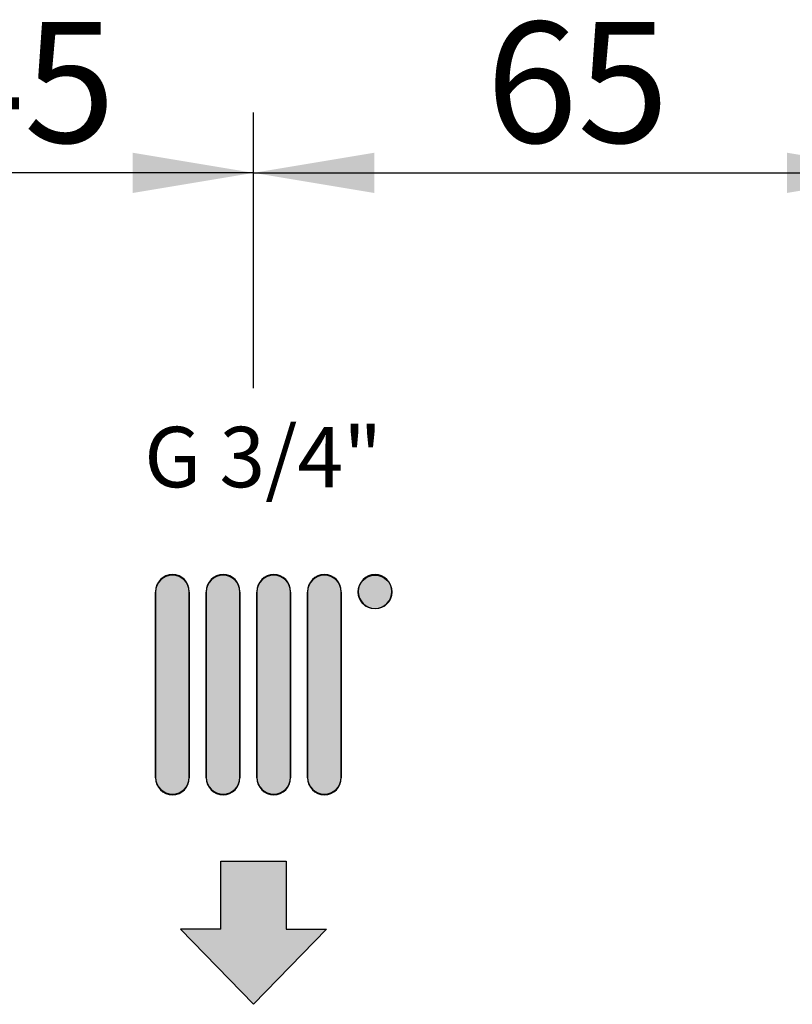
# Model space of a CAD drawing. Units: millimetres. Extents: x -379 to 999, y -480 to 1210.
# Drawn here: x 157 to 234, y 120 to 218 of the extents above; entities that cross this region are included whole.
import ezdxf
from ezdxf.enums import TextEntityAlignment as Align

# ---------------------------------------------------------------- set-up
doc = ezdxf.new("R2010")
doc.units = ezdxf.units.MM
doc.layers.add('DV1_Predefinito', color=7, linetype='Continuous')
doc.layers.add('Predefinito', color=7, linetype='Continuous')
doc.styles.add('SEACAD_Arial', font='arial.ttf')

# ---------------------------------------------------------------- blocks, each defined once
blk = doc.blocks.new('SE')
at = {"layer": 'Predefinito', "linetype": 'Continuous'}
h = blk.add_hatch(color=7, dxfattribs=at)
edge = h.paths.add_edge_path()
edge.add_arc((172.004, 142.468), 1.678, 180, 360)
edge.add_line((173.682, 142.468), (173.682, 160.921))
edge.add_arc((172.004, 160.921), 1.678, 0, 180)
edge.add_line((170.327, 160.921), (170.327, 142.468))
h = blk.add_hatch(color=7, dxfattribs=at)
edge = h.paths.add_edge_path()
edge.add_arc((177.037, 142.468), 1.678, 180, 360)
edge.add_line((178.715, 142.468), (178.715, 160.921))
edge.add_arc((177.037, 160.921), 1.678, 0, 180)
edge.add_line((175.36, 160.921), (175.36, 142.468))
h = blk.add_hatch(color=7, dxfattribs=at)
edge = h.paths.add_edge_path()
edge.add_arc((182.07, 142.468), 1.678, 180, 360)
edge.add_line((183.747, 142.468), (183.747, 160.921))
edge.add_arc((182.07, 160.921), 1.678, 0, 180)
edge.add_line((180.392, 160.921), (180.392, 142.468))
h = blk.add_hatch(color=7, dxfattribs=at)
edge = h.paths.add_edge_path()
edge.add_arc((187.103, 142.468), 1.678, 180, 360)
edge.add_line((188.78, 142.468), (188.78, 160.921))
edge.add_arc((187.103, 160.921), 1.678, 0, 180)
edge.add_line((185.425, 160.921), (185.425, 142.468))
h = blk.add_hatch(color=7, dxfattribs=at)
edge = h.paths.add_edge_path()
edge.add_ellipse((192.135, 160.872), major_axis=(1.678, 0), ratio=1, start_angle=0, end_angle=360)
for points in [[(183.309, 127.383), (183.309, 134.124), (176.809, 134.124), (176.809, 127.383), (172.809, 127.383), (180.059, 119.92), (187.309, 127.383)], [(176.809, 134.124), (176.809, 127.383), (172.809, 127.383), (180.059, 119.92), (187.309, 127.383), (183.309, 127.383), (183.309, 134.124)]]:
    blk.add_hatch(color=7, dxfattribs=at).paths.add_polyline_path(points)
at = {"color": 2, "linetype": 'Continuous'}
for p, q in [((170.327, 142.419), (170.327, 160.872)), ((173.682, 160.872), (173.682, 142.419)), ((175.36, 142.419), (175.36, 160.872)), ((178.715, 160.872), (178.715, 142.419)), ((180.392, 142.419), (180.392, 160.872)), ((183.747, 160.872), (183.747, 142.419)), ((185.425, 142.419), (185.425, 160.872)), ((188.78, 160.872), (188.78, 142.419))]:
    blk.add_line(p, q, dxfattribs=at)
for points in [[(173.682, 160.921, 1), (170.327, 160.921), (170.327, 142.468, 1), (173.682, 142.468), (173.682, 160.921)], [(178.715, 160.921, 1), (175.36, 160.921), (175.36, 142.468, 1), (178.715, 142.468), (178.715, 160.921)], [(183.747, 160.921, 1), (180.392, 160.921), (180.392, 142.468, 1), (183.747, 142.468), (183.747, 160.921)], [(185.425, 142.468, 1), (188.78, 142.468), (188.78, 160.921, 1), (185.425, 160.921), (185.425, 142.468)], [(193.813, 160.921, 1), (190.458, 160.921, 1), (193.813, 160.921, 1)]]:
    blk.add_lwpolyline(points, format="xyb", close=True, dxfattribs=at)
blk.add_circle((192.135, 160.872), 1.678, dxfattribs=at)
for centre, start, end in [((172.004, 160.872), 0, 180), ((177.037, 160.872), 0, 180), ((182.07, 160.872), 0, 180), ((187.103, 160.872), 0, 180), ((172.004, 142.419), 180, 0), ((177.037, 142.419), 180, 0), ((182.07, 142.419), 180, 0), ((187.103, 142.419), 180, 0)]:
    blk.add_arc(centre, 1.678, start, end, dxfattribs=at)
at = {"layer": 'Predefinito', "color": 3, "linetype": 'Continuous'}
for p, q in [((176.809, 134.124), (183.309, 134.124)), ((176.809, 127.383), (176.809, 134.124)), ((183.309, 134.124), (183.309, 127.383)), ((172.809, 127.383), (180.059, 119.92)), ((176.809, 127.383), (172.809, 127.383)), ((187.309, 127.383), (180.059, 119.92)), ((183.309, 127.383), (187.309, 127.383))]:
    blk.add_line(p, q, dxfattribs=at)
at = {"layer": 'DV1_Predefinito', "insert": (181.024, 174.281), "char_height": 6, "width": 25.2304, "attachment_point": 5}
blk.add_mtext('{\\fArial|b0||i0||c0|p34;\\C7;\\H6.;\\W1.;G 3/4"}', dxfattribs=at)
blk = doc.blocks.new('GDimGGroup1')
at = {"layer": 'Predefinito', "linetype": 'Continuous'}
for points in [[(192.059, 204.51), (180.059, 202.51), (192.059, 200.51)], [(233.059, 204.51), (233.059, 200.51), (245.059, 202.51)]]:
    blk.add_hatch(color=7, dxfattribs=at).paths.add_polyline_path(points)
at = {"layer": 'Predefinito', "color": 7, "linetype": 'Continuous'}
for p, q in [((180.059, 181.114), (180.059, 208.51)), ((245.059, 181.349), (245.059, 208.51)), ((180.059, 202.51), (245.059, 202.51))]:
    blk.add_line(p, q, dxfattribs=at)
at = {"layer": 'Predefinito', "color": 7, "linetype": 'Continuous', "style": 'SEACAD_Arial'}
blk.add_text('65', height=12, dxfattribs=at).set_placement((203.167, 217.51), align=Align.TOP_LEFT)
blk = doc.blocks.new('GDimGGroup13')
at = {"layer": 'Predefinito', "linetype": 'Continuous'}
for points in [[(147.059, 204.51), (135.059, 202.51), (147.059, 200.51)], [(168.059, 204.51), (168.059, 200.51), (180.059, 202.51)]]:
    blk.add_hatch(color=7, dxfattribs=at).paths.add_polyline_path(points)
at = {"layer": 'Predefinito', "color": 7, "linetype": 'Continuous'}
for p, q in [((135.059, 134.226), (135.059, 208.51)), ((180.059, 181.466), (180.059, 208.51)), ((180.059, 202.51), (135.059, 202.51))]:
    blk.add_line(p, q, dxfattribs=at)
at = {"layer": 'Predefinito', "color": 7, "linetype": 'Continuous', "style": 'SEACAD_Arial'}
blk.add_text('45', height=12, dxfattribs=at).set_placement((148.167, 217.51), align=Align.TOP_LEFT)

msp = doc.modelspace()

# ---------------------------------------------------------------- block references
at = {"layer": 'Predefinito'}
for name in ['SE', 'GDimGGroup13', 'GDimGGroup1']:
    msp.add_blockref(name, (0, 0), dxfattribs=at)

doc.saveas('drawing.dxf')
